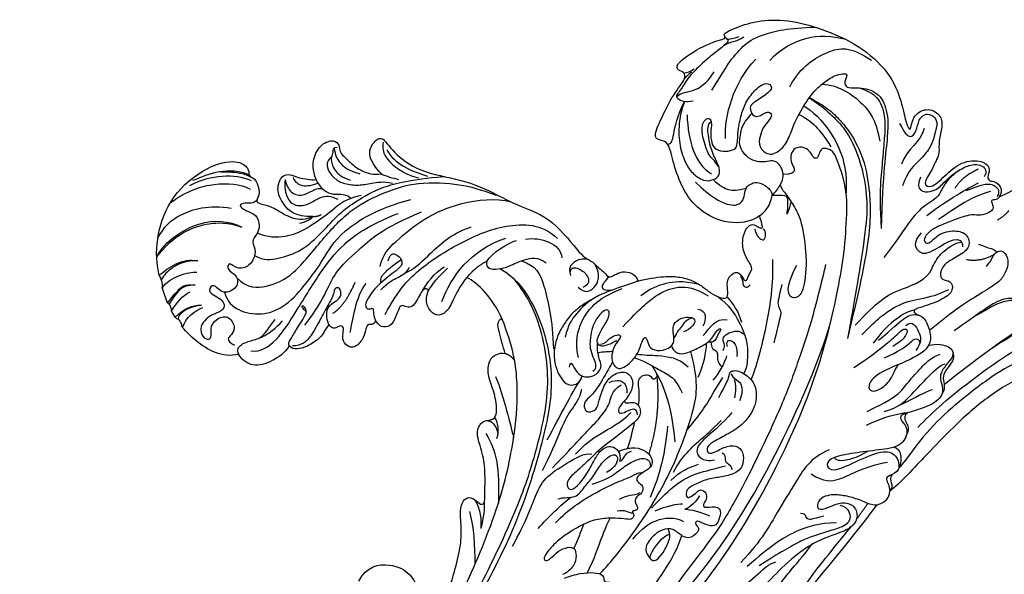
# Model space of a CAD drawing. Units: millimetres. Extents: x 371 to 1631, y 41 to 932.
# Drawn here: x 1508 to 1535, y 334 to 349 of the extents above; entities that cross this region are included whole.
import ezdxf
from ezdxf.xclip import XClip

# ---------------------------------------------------------------- set-up
doc = ezdxf.new("R2010")
doc.units = ezdxf.units.MM
doc.header["$XCLIPFRAME"] = 2
for name, color, linetype in [('H-05.木作(粗線)', 3, 'Continuous'), ('H-06.木作(細線)', 8, 'Continuous'), ('H-08.木作(細線)', 8, 'Continuous')]:
    doc.layers.add(name, color=color, linetype=linetype)

# ---------------------------------------------------------------- blocks, each defined once
blk = doc.blocks.new('SE-21035L')
at = {"layer": 'H-08.木作(細線)'}
for points, knots in [([(-51.36, 37.28), (-51.33, 37.6), (-51.1, 39.61), (-50.01, 42.71), (-46.67, 46.75), (-41.12, 48.7), (-37.72, 48.06), (-37.01, 46.51), (-37.31, 46.15), (-37.18, 45.64), (-36.54, 45.32), (-36.56, 43.31), (-37.29, 42.79), (-37.29, 42.32), (-35.93, 41.72), (-34.76, 40.41), (-33.9, 39.54), (-32.61, 38.74), (-31.18, 38.85)], [2.81835, 2.81835, 2.81835, 2.81835, 3, 4, 5, 6, 7, 8, 9, 10, 11, 12, 13, 14, 15, 16, 17, 18, 18, 18, 18]), ([(-40.5, 47.35), (-40.5, 47.35), (-39.39, 47.03), (-38.44, 46.64), (-37.54, 46.12), (-37.04, 45.62)], [0, 0, 0, 0, 1, 2, 2.844457, 2.844457, 2.844457, 2.844457]), ([(-47.48, 45.47), (-44.94, 46.35), (-41.46, 46.33), (-38.61, 45.26), (-37.63, 44.28)], [0.046001, 0.046001, 0.046001, 0.046001, 1, 2, 2, 2, 2]), ([(20.2, 39.8), (21.73, 41.1), (23.05, 42.42), (25.47, 44.01), (27.52, 44.7), (31.52, 44.5), (34.63, 43.61)], [0, 0, 0, 0, 1, 2, 3, 3.966983, 3.966983, 3.966983, 3.966983]), ([(-39.42, 36.28), (-38.5, 35.36), (-36.65, 35.07), (-33.72, 35.11), (-30.61, 36.68), (-27.93, 38.34), (-25.61, 39.15), (-22.17, 40.02), (-18.4, 39.8), (-14.39, 39.01)], [0.114914, 0.114914, 0.114914, 0.114914, 1, 2, 3, 4, 5, 6, 7, 7, 7, 7]), ([(16.61, 39.44), (15.97, 38.57), (15.25, 37.29), (14.42, 34.63), (14.53, 32.23), (14.92, 30.79), (16.1, 29.29), (17.28, 29.14), (18.25, 29.48), (18.47, 30.71), (18.02, 32.39), (18.16, 34.6), (18.5, 35.96), (19.03, 36.13)], [0.113958, 0.113958, 0.113958, 0.113958, 1, 2, 3, 4, 5, 6, 7, 8, 9, 10, 11, 11, 11, 11]), ([(19.03, 36.13), (19.02, 36.02), (18.96, 35.65), (18.58, 34.91), (18.3, 33.52), (18.54, 32.65), (19.69, 32.03), (20.93, 32.02), (21.36, 32.47), (21.85, 34.12), (22.85, 35.96), (23.87, 37.33), (25.44, 38.43), (26.96, 38.96), (27.63, 37.96), (26.53, 37.4), (24.54, 36.87), (23.99, 36.55), (24.13, 35.68)], [5.764092, 5.764092, 5.764092, 5.764092, 6, 7, 8, 9, 10, 11, 12, 13, 14, 15, 16, 17, 18, 19, 20, 21, 21, 21, 21]), ([(18.29, 30.59), (18.13, 31.52), (17.49, 31.89), (17.49, 34.74), (17.77, 35.8), (18.19, 36.52), (18.94, 36.72), (19.04, 36.33), (19.03, 36.13)], [0, 0, 0, 0, 1, 2, 3, 4, 5, 5.71771, 5.71771, 5.71771, 5.71771]), ([(-51.3, 33.75), (-50.26, 34.5), (-49.42, 34.99), (-48.71, 35.4), (-47.46, 34.88)], [0.130778, 0.130778, 0.130778, 0.130778, 1, 2, 2, 2, 2]), ([(31.45, 35.52), (32.09, 34.88), (33.19, 33.75), (34.22, 31.97), (35.08, 30.02), (35.79, 26.48), (35.36, 22.45), (33.8, 16.71), (29.43, 9.13), (27.51, 5.8)], [0.10703, 0.10703, 0.10703, 0.10703, 1, 2, 3, 4, 5, 6, 7, 7, 7, 7]), ([(-22.39, 28.96), (-21.26, 29.05), (-18.76, 30.29), (-16.95, 31.33), (-14.41, 32.06), (-12.91, 32.11)], [0, 0, 0, 0, 1, 2, 2.679006, 2.679006, 2.679006, 2.679006]), ([(-44.73, 25.19), (-46.82, 25.32), (-48.93, 27.49), (-50.12, 29.65), (-50.41, 30.34)], [0, 0, 0, 0, 1, 1.449528, 1.449528, 1.449528, 1.449528]), ([(-25.44, 28.69), (-25.44, 28.69), (-25.44, 28.69), (-25.44, 28.69), (-25.44, 29.26), (-24.8, 29.63), (-23.64, 30.3), (-22.29, 30.66)], [-0.002615, -0.002615, -0.002615, -0.002615, 0, 0, 0, 1, 2, 2, 2, 2]), ([(15.08, 29.52), (16.38, 27.27), (18.25, 25.39), (19.74, 25.39), (20.36, 26.12), (20.62, 26.8), (20.82, 27.03), (20.85, 27.07)], [0, 0, 0, 0, 1, 2, 3, 4, 4.174248, 4.174248, 4.174248, 4.174248]), ([(17.25, 29.24), (17.82, 28.25), (18.73, 27.34), (19.76, 27.07), (20.85, 27.07)], [0, 0, 0, 0, 1, 1.996911, 1.996911, 1.996911, 1.996911]), ([(20.85, 27.07), (21.03, 27.23), (21.41, 27.41), (22.32, 27.51), (23.22, 26.72), (23.73, 25.94), (23.66, 25.34)], [4.235671, 4.235671, 4.235671, 4.235671, 5, 6, 7, 8, 8, 8, 8]), ([(-84.04, -24.24), (-81.35, -25.93), (-76.76, -27.42), (-70.85, -28.6), (-62.11, -28.98), (-51.89, -27.95), (-41.41, -24.94), (-32.09, -19.02), (-26.41, -13.34), (-18.24, -5.17), (-12.3, 3.6), (-8.57, 10.38), (-7.71, 17.23), (-8.54, 22.27), (-9.4, 24.33), (-10.97, 26.17)], [0.238537, 0.238537, 0.238537, 0.238537, 1, 2, 3, 4, 5, 6, 7, 8, 9, 10, 11, 12, 12.98968, 12.98968, 12.98968, 12.98968]), ([(-15.19, 26.28), (-16.16, 25.62), (-17.29, 24.49), (-18.48, 23.01), (-19.86, 22.64), (-20.74, 23.48), (-20.9, 25.16), (-20.14, 25.99), (-20.2, 26.33), (-20.61, 26.47), (-21.04, 26.18), (-21.74, 25.47), (-22.45, 24.79), (-23.13, 24.72), (-23.77, 25.35), (-24.17, 25.18), (-24.91, 24.11), (-25.88, 23.09), (-27.12, 23.43), (-27.21, 23.91), (-27.41, 24.3), (-27.46, 24.41)], [0, 0, 0, 0, 1, 2, 3, 4, 5, 6, 7, 8, 9, 10, 11, 12, 13, 14, 15, 16, 17, 18, 18.139813, 18.139813, 18.139813, 18.139813]), ([(24.98, 26.27), (25.01, 25.61), (25.32, 25.05), (25.81, 23.4), (26.29, 21.41), (25.65, 16.9), (24.14, 12.91), (22.79, 12.19), (21.87, 12.91), (22.51, 14.6), (24.11, 16.2)], [0.108348, 0.108348, 0.108348, 0.108348, 1, 2, 3, 4, 5, 6, 7, 8, 8, 8, 8]), ([(-27.46, 24.41), (-27.66, 24.08), (-28.08, 23.97), (-28.49, 24.39), (-28.97, 23.57), (-29.59, 22.57), (-31.16, 21.7), (-32.07, 22.93), (-31.82, 23.83), (-31.4, 24.66), (-31.63, 25.1), (-32.41, 24.89), (-32.78, 25), (-32.95, 25.28), (-32.99, 25.38)], [18.219415, 18.219415, 18.219415, 18.219415, 19, 20, 21, 22, 23, 24, 25, 26, 27, 28, 29, 29.367169, 29.367169, 29.367169, 29.367169]), ([(23.66, 25.34), (24.25, 25.18), (25.37, 24.88), (25.37, 24.25), (24.84, 22.83), (24.61, 22.42), (25.1, 22.91), (25.65, 23.87), (25.65, 23.87), (25.66, 23.88), (25.66, 23.88)], [0, 0, 0, 0, 1, 2, 3, 4, 5, 5, 5, 5.005833, 5.005833, 5.005833, 5.005833]), ([(-90.97, 22.09), (-92.2, 21.76), (-94.41, 19.9), (-97.06, 17.5), (-99.48, 14.5), (-101.95, 10.09), (-103.8, 4.01), (-104.72, -4.15), (-103.58, -10.45), (-99.53, -22), (-89.73, -34.13), (-76.92, -40.69), (-69.31, -43.2), (-56.91, -45.95), (-41.23, -44.25), (-28.64, -41.47), (-18.9, -37.85), (-12.63, -35.42), (-9.53, -33.97), (-7.31, -32.79), (-7.39, -32.04)], [0.136001, 0.136001, 0.136001, 0.136001, 1, 2, 3, 4, 5, 6, 7, 8, 9, 10, 11, 12, 13, 14, 15, 16, 17, 18, 18, 18, 18]), ([(1.59, 21.41), (0.97, 21.05), (0.13, 20.55), (0.5, 19.9), (1.66, 19.74)], [0.0375, 0.0375, 0.0375, 0.0375, 1, 2, 2, 2, 2]), ([(-1.07, 19.36), (-1.75, 19.23), (-2.84, 18.92), (-4.01, 18.43), (-4.94, 17.73), (-6.13, 16.79), (-7.25, 15.24), (-7.83, 13.6), (-7.83, 11.96), (-7.54, 10.9), (-6.87, 9.73), (-5.48, 9.9), (-5.11, 10.59), (-5.1, 10.62), (-5.08, 10.64), (-5.07, 10.67)], [0, 0, 0, 0, 1, 2, 3, 4, 5, 6, 7, 8, 9, 10, 10, 10, 10.038927, 10.038927, 10.038927, 10.038927]), ([(14.73, 4.29), (16.18, 6.13), (18.8, 10.69), (20.65, 14.62), (21.48, 17.71)], [0.037186, 0.037186, 0.037186, 0.037186, 1, 2, 2, 2, 2]), ([(13.73, 15.25), (14.71, 13.97), (15.5, 11.26), (15.61, 8.83), (15.13, 7.11), (14.48, 5.55), (14.07, 5.32)], [0.028841, 0.028841, 0.028841, 0.028841, 1, 2, 3, 4, 4, 4, 4]), ([(39.89, 11.08), (40.27, 11.56), (40.9, 12.14), (41.51, 12.53), (42.32, 12.89), (43.57, 13.44), (44.33, 13.18)], [0, 0, 0, 0, 1, 1, 1, 1.111453, 1.111453, 1.111453, 1.111453]), ([(-0.98, 11.27), (-1.65, 10.6), (-3.21, 9.04), (-4.71, 7.94), (-5.73, 7.59), (-5.97, 6.68), (-5.68, 6.11), (-4.5, 6.11), (-3.97, 7.09), (-2.81, 8.83), (-1.47, 9.82), (0.47, 9.82), (0.93, 8.1), (0.09, 6.99), (-0.56, 6.47), (-0.93, 6.24)], [0, 0, 0, 0, 1, 2, 3, 4, 5, 6, 7, 8, 9, 10, 11, 12, 12.478154, 12.478154, 12.478154, 12.478154]), ([(1.74, 10.96), (2.96, 10.11), (3.83, 9.04), (5.28, 7.83), (5.99, 6.51), (6.13, 5.17)], [0.110244, 0.110244, 0.110244, 0.110244, 1, 2, 3, 3, 3, 3]), ([(2.18, 11.33), (2.91, 10.97), (4.61, 10.48), (6.96, 9.45), (7.78, 8.03)], [0.136313, 0.136313, 0.136313, 0.136313, 1, 2, 2, 2, 2]), ([(-9.86, -13.3), (-8.08, -12.25), (-4.14, -9.46), (-0.55, -6.3), (2.15, -3.6), (4.76, -0.37), (7.26, 3.29), (8.27, 5.65), (8.6, 8.3), (8.6, 9.76)], [0.049366, 0.049366, 0.049366, 0.049366, 1, 2, 3, 4, 5, 6, 7, 7, 7, 7]), ([(11.31, 10.13), (11.23, 9.79), (11.18, 9.29), (11.78, 8.83), (11.62, 8.25), (11.37, 7.82), (11.56, 7.12), (11.71, 6.86), (11.72, 6.85), (11.72, 6.84), (11.73, 6.83)], [0.092523, 0.092523, 0.092523, 0.092523, 1, 2, 3, 4, 5, 5, 5, 5.046681, 5.046681, 5.046681, 5.046681]), ([(48.99, 10.44), (49.01, 10.42), (49.16, 10.1), (49.27, 9.08), (48.12, 7.66), (47.1, 7.07), (44.85, 6.47), (41.38, 5.54), (38.75, 4.41), (37.44, 3.89)], [2.895205, 2.895205, 2.895205, 2.895205, 3, 4, 5, 6, 7, 8, 9, 9, 9, 9]), ([(46.39, 9.44), (47.14, 9.88), (47.58, 10.65), (48.45, 10.91), (48.86, 10.69), (48.99, 10.44)], [0, 0, 0, 0, 1, 2, 2.880288, 2.880288, 2.880288, 2.880288]), ([(0.56, 5.25), (0.93, 5.95), (1.21, 7.16), (1.34, 8.07), (1.83, 8.6), (2.54, 8.6), (3.07, 8.34), (3.23, 7.58), (3.73, 7.93)], [0.111793, 0.111793, 0.111793, 0.111793, 1, 2, 3, 4, 5, 6, 6, 6, 6]), ([(-0.93, 6.24), (-1.03, 5.79), (0.58, 6.03), (0.73, 4.33), (0.02, 3.55), (-2.53, 2.54), (-5.85, 1.29), (-7.88, 0.11), (-9.93, -0.77), (-10.73, -1.43), (-10.61, -2.47), (-9.52, -2.28), (-7.88, -1.03), (-6.7, 0.15), (-5.62, 1.23), (-4.72, 1.47), (-4.02, 1.38), (-3.54, 0.9), (-3.42, 0.52), (-3.4, 0.46)], [0.184546, 0.184546, 0.184546, 0.184546, 1, 2, 3, 4, 5, 6, 7, 8, 9, 10, 11, 12, 13, 14, 15, 16, 16.012259, 16.012259, 16.012259, 16.012259]), ([(14.07, 5.32), (15, 4.15), (15, 2.89), (14.6, 1.62), (14.06, 0.87), (13.11, -0.08), (11.51, -1), (8.91, -1.51), (7.57, -1.82), (7.07, -2.19), (7.03, -2.94), (7.91, -3.01), (9.6, -2.56), (11.03, -3.07), (11.27, -4.24), (10.75, -5.68), (9.59, -6.22), (7.82, -6.15), (6.28, -5.82), (4.31, -6.08), (3.2, -6.31), (2.93, -7.31), (3.35, -7.43), (4.2, -7.2), (4.93, -6.7), (5.56, -7.49), (5.3, -8.23), (4.85, -8.56), (4.49, -9.15), (6.24, -9.32), (6.67, -10.06), (6.08, -11.08), (5.34, -11.82), (4.31, -11.22), (3.39, -10.24), (3, -10.77), (3.63, -11.57), (2.03, -12.39), (1.41, -11.98), (1.12, -11.65), (1.12, -11.64)], [0, 0, 0, 0, 1, 2, 3, 4, 5, 6, 7, 8, 9, 10, 11, 12, 13, 14, 15, 16, 17, 18, 19, 20, 21, 22, 23, 24, 25, 26, 27, 28, 29, 30, 31, 32, 33, 34, 35, 36, 37, 37.018386, 37.018386, 37.018386, 37.018386]), ([(5.39, 0.6), (7.09, 1.74), (8.58, 2.8), (10.06, 4.35), (11.48, 5.54)], [0, 0, 0, 0, 1, 1.186698, 1.186698, 1.186698, 1.186698]), ([(-11.35, -12.71), (-10.49, -11.91), (-9.17, -10.14), (-7.52, -7.9), (-6.71, -7.08)], [0.096999, 0.096999, 0.096999, 0.096999, 1, 2, 2, 2, 2]), ([(1.12, -11.64), (0.85, -11.31), (0.36, -10.43), (-0.95, -10.21), (-2.15, -10.53), (-3.77, -11.68), (-3.58, -12.95), (-3.11, -13.9), (-1.81, -13.19), (-0.58, -11.89), (-0.14, -11.11), (-0.27, -10.37)], [37.027811, 37.027811, 37.027811, 37.027811, 38, 39, 40, 41, 42, 43, 44, 45, 46, 46, 46, 46]), ([(-97.28, -12.18), (-94.57, -16.86), (-91.67, -20.36), (-89.91, -22.11), (-85.24, -26.19), (-78.45, -29.87), (-72.96, -32.11), (-66.76, -33.77), (-60.07, -34.48), (-47.58, -34.93), (-32.59, -32.16), (-22.11, -27.94), (-15.04, -24.03), (-8.39, -20.01), (-1.77, -15.03), (0.23, -12.95), (1.12, -11.64)], [0, 0, 0, 0, 1, 2, 3, 4, 5, 6, 7, 8, 9, 10, 11, 12, 13, 13.986898, 13.986898, 13.986898, 13.986898])]:
    blk.add_open_spline(points, degree=3, knots=knots, dxfattribs=at)
for points, degree in [([(-37.18, 45.21), (-38.94, 46.66), (-41.68, 47.34), (-44.64, 46.8)], 3), ([(-37.24, 45.96), (-38.16, 46.79), (-40.69, 47.65), (-43.02, 47.4), (-44.09, 47.28)], 3), ([(-29.52, 43.09), (-29.55, 44.42), (-29.27, 45.64), (-27.63, 47.22), (-25.97, 47.2), (-25.5, 46.34), (-25.91, 45.58), (-24.82, 43.8), (-23.99, 42.54), (-22.55, 41.59), (-21.59, 41.49)], 3), ([(-25.89, 46.14), (-26.5, 46.31), (-26.53, 45.7), (-26.94, 45.13), (-27.57, 44.98), (-27.88, 43.86), (-27.31, 42.49), (-26.41, 41.59), (-24.67, 40.88), (-23.23, 40.74), (-21.63, 40.56), (-20.62, 40.02)], 3), ([(-26.28, 46.18), (-26.42, 45.32), (-26.31, 44.36), (-25.45, 43.07), (-24.16, 42.23)], 3), ([(21.46, 23.35), (20.64, 22.96), (17.87, 23.07), (14.64, 25.7), (13.34, 28.79), (13.1, 32.03), (13.33, 35.07), (12.78, 35.54), (11.55, 36.12), (12.91, 37.86), (15.69, 40.87), (17.68, 42.08), (17.56, 42.99), (16.8, 43.41), (16.95, 44.3), (21.56, 45.61), (24.09, 45.29), (23.24, 46.03), (24.8, 46.31), (27.9, 46.51), (31.64, 45.5), (35.28, 43.31), (39.17, 40.02), (41.85, 35.74), (42.2, 31.72), (41.9, 29.07), (42.17, 27.77), (42.82, 29.7), (44.89, 30.37), (46.42, 28.95), (46.12, 27.44), (45.13, 25.93), (44.82, 24.35), (44.35, 23.92), (43.35, 22.66), (41.67, 21.33), (42.68, 20.47), (44.93, 21.76), (47.42, 22.81), (50.04, 21.91), (50.26, 20.65), (49.55, 19.96), (49.76, 19.3), (50.38, 19.26), (50.96, 18.2), (50.79, 17.73), (50.4, 17.22)], 3), ([(-31.18, 38.85), (-33.31, 39.4), (-34.39, 41.45), (-34.57, 43.36), (-33.38, 44.89), (-32.36, 44.65), (-31.69, 43.98), (-30.14, 43.21), (-29.52, 43.09)], 3), ([(-26.98, 45.2), (-27.11, 44.72), (-27.11, 43.89), (-26.82, 43.17), (-26.48, 42.58), (-25.52, 41.83)], 3), ([(-21.59, 41.49), (-22.18, 42.48), (-22.7, 44.45), (-21.14, 45.73), (-20.12, 45.9), (-19.48, 43.36), (-16.74, 40.03), (-11.72, 37.8), (-8.17, 34.45), (-6.52, 32.87), (-2.92, 30.25), (-0.89, 24.53), (0.02, 24.11), (0.7, 22.69), (1.27, 22.08), (1.46, 21.26), (2.27, 21.42), (3.31, 21.63), (4.51, 21.1), (4.86, 20.31), (4.85, 19.89)], 3), ([(-20.29, 45.16), (-20.62, 44.59), (-20.75, 43.36), (-19.54, 41.52), (-18.6, 40.44), (-17.36, 39.71)], 3), ([(23.65, 45.61), (23.75, 45.31), (23.93, 45.18), (23.76, 44.87), (22.73, 44.43), (20.42, 43.53), (17.87, 42.18), (16.62, 40.93), (15.81, 40.46), (15.81, 40.08), (16.48, 39.41), (17.2, 39.22), (17.67, 39.22)], 3), ([(23.29, 44.68), (23.99, 44.94), (24.8, 44.61), (25.86, 44.99)], 3), ([(23.77, 45.32), (24.03, 45.18), (24.58, 45.18), (25.32, 45.18)], 3), ([(-50.25, 41.67), (-49.07, 42.85), (-47.2, 43.93), (-43.03, 43.93), (-40.5, 42.7)], 3), ([(-33.17, 44.18), (-33.54, 43.36), (-33.69, 41.72), (-32.79, 40.52), (-30.89, 40.42), (-29.61, 41.03), (-28.33, 40.69), (-27.66, 40.02)], 3), ([(-33.17, 44.18), (-33.17, 43.49), (-33.07, 42.36), (-31.8, 41.6), (-30.42, 41.92), (-29.51, 42.05), (-29.06, 41.76)], 3), ([(-32.15, 44.14), (-32.15, 43.7), (-31.65, 42.84), (-30.46, 42.54), (-29.44, 42.63)], 3), ([(-20.13, 44.18), (-19.91, 42.71), (-18.65, 41.08), (-16.25, 39.62)], 3), ([(-37.19, 42.77), (-37.72, 42.36), (-38.78, 42.97), (-39.59, 42.73), (-39.03, 41.99), (-37.7, 41.08), (-37.72, 39.59), (-38.31, 38.76), (-39.4, 38.03), (-38.92, 36.72), (-40.36, 35.07), (-42.06, 35.27), (-42.59, 36.52), (-43.3, 35.6), (-42.08, 34.61), (-42.39, 33.08), (-44.58, 32.67), (-45.23, 34.65), (-46.17, 33.72), (-45.68, 33.13), (-44.89, 32.32), (-44.6, 31.58), (-45.02, 30.85), (-46.71, 30.85), (-47.57, 30.35), (-48.16, 29.96), (-48.31, 29.48)], 3), ([(-29.52, 43.09), (-29.48, 42.66), (-29.11, 41.51), (-27.89, 40.63), (-27.19, 40.63), (-26.33, 40.14), (-26.07, 39.7)], 3), ([(17.37, 42.08), (17.79, 42.42), (18.32, 42.63), (18.46, 42.67)], 3), ([(17.51, 42.8), (17.88, 42.76), (18.4, 42.79), (18.9, 42.92)], 3), ([(28.1, 41.3), (29.93, 42.36), (32.95, 42.83), (35.32, 42.46), (37.64, 41.23)], 3), ([(-50.99, 39.54), (-49.5, 41.16), (-44.33, 42.66), (-41.3, 41.3), (-39.91, 40.09)], 3), ([(-50.99, 39.54), (-48.78, 41.08), (-46.49, 41.68), (-43.78, 41.81), (-41.45, 41.17), (-39.91, 40.09)], 3), ([(-21.59, 41.49), (-21.2, 41.05), (-20.38, 40.58), (-19.79, 40.24)], 3), ([(15.93, 40.32), (16.41, 40.6), (17.83, 40.26), (19.79, 40.69), (21.13, 41.89)], 3), ([(20.13, 33.64), (20.84, 36.3), (22.91, 39.87), (26.49, 41.94)], 3), ([(29.52, 37.5), (31.56, 39.53), (35.49, 40.58), (38.05, 40.22), (40.06, 37.77)], 3), ([(-42.28, 34.28), (-41.4, 32.66), (-39.12, 32.06), (-35.6, 32.46), (-30.84, 35.92), (-26.3, 38.57), (-21.9, 39.21), (-17.79, 39.41), (-12.37, 37.48), (-10.62, 36.25), (-8.83, 34.98)], 3), ([(-38.31, 38.86), (-37.28, 37.98), (-34.98, 37.32), (-32.52, 37.51), (-28.47, 38.97), (-26.71, 39.83), (-24.76, 39.69)], 3), ([(-32.95, 38.53), (-32.28, 38.52), (-31.52, 38.64), (-31.2, 38.84), (-31.18, 38.85)], 3), ([(-31.18, 38.85), (-30.63, 38.69), (-30.15, 38.79)], 2), ([(13.14, 35), (13.61, 34.87), (14, 35.56), (15.22, 37.96), (16.61, 39.44)], 3), ([(-51.36, 37.28), (-49.97, 37.92), (-47.97, 38.57), (-46.28, 37.65)], 3), ([(-46.28, 37.65), (-47.27, 37.96), (-48.47, 38.01), (-49.67, 37.69), (-50.73, 37.22), (-51.26, 36.68)], 3), ([(-44.24, 33.03), (-44.24, 31.77), (-43.42, 30.36), (-40.73, 28.9), (-37.46, 29.13), (-34.13, 31.31), (-31.55, 33.28), (-28.74, 36.12), (-23.25, 37.58), (-19.07, 37.44)], 3), ([(16.44, 37.75), (15.63, 34.66), (15.64, 31.82), (17.24, 29.95)], 3), ([(-51.36, 37.28), (-51.36, 37.2), (-51.29, 37.16), (-51.26, 36.79), (-51.27, 36.31), (-51.34, 36), (-51.42, 35.83), (-51.42, 35.73)], 3), ([(-51.42, 35.73), (-49.91, 36.79), (-47.87, 36.69), (-46.81, 36.35)], 3), ([(24.13, 35.68), (24.27, 35.04), (25.39, 35.15), (25.96, 35.4), (26.56, 34.96), (26.06, 34.3), (24.9, 33.64), (24.28, 32.71), (23.69, 31.53), (24.56, 30.02), (26.24, 30.22), (27.67, 31.42), (28.84, 33.24), (31.68, 35.85), (33.54, 36.77), (35.27, 37.32), (36.24, 37.18), (36.91, 36.96), (36.04, 36.24), (36.11, 35.31), (37.21, 35.16), (39.68, 34.06), (40.25, 31.74), (39.72, 28.83), (37.45, 24.12), (35.33, 17.59)], 3), ([(33.39, 36.66), (34.42, 36.38), (36.14, 34.98), (37.42, 33.16), (38.56, 30.67), (38.21, 27.92)], 3), ([(-51.3, 33.75), (-51.38, 34.4), (-51.42, 35.07), (-51.42, 35.73)], 3), ([(-47.46, 34.88), (-48.35, 35.12), (-49.16, 35.11), (-50.11, 34.48), (-51.19, 33.56)], 3), ([(-43.18, 25.18), (-41.03, 24.21), (-36.02, 28.65), (-32.17, 32.1), (-28.83, 34.55), (-25.08, 35.87), (-21.04, 36.25)], 3), ([(-35.91, 26.34), (-34.06, 27.68), (-32.05, 29.69), (-30.4, 31.64), (-27.48, 33.07), (-23.35, 35.11), (-18.24, 35.6)], 3), ([(-25.02, 30.63), (-24.25, 31.97), (-22.54, 32.96), (-18.26, 34.81), (-13.52, 35.48), (-8.96, 34.67), (-7.36, 33.68)], 3), ([(22.43, 34.28), (22.95, 34.96), (23.8, 35.48), (24.13, 35.68)], 3), ([(31.45, 35.52), (32.79, 33.93), (33.79, 32.08), (34.48, 30.74), (35.18, 28.13), (35.18, 23.96), (34.42, 20.24), (32.82, 16.56), (29.74, 10.11), (27.51, 5.8)], 3), ([(-51.14, 32.7), (-50.28, 33.36), (-49.3, 34.15), (-48.25, 34.28)], 3), ([(23.66, 25.34), (24.15, 25.54), (25.09, 26.29), (25.74, 27.18), (25.74, 28.19), (25.55, 28.88), (24.97, 29.45), (24, 29.48), (23.08, 29.73), (22.13, 30.5), (21.59, 31.65), (21.57, 32.63), (21.95, 33.44), (22.43, 34.28)], 3), ([(29.61, 33.89), (30.27, 33.38), (31.22, 32.08), (31.91, 30.29), (32.26, 28.97)], 3), ([(30.51, 34.74), (31.3, 33.94), (33.06, 30.97), (33.6, 26.15), (32.45, 23.03)], 3), ([(37.64, 34.93), (38.78, 34.16), (39.74, 33.07), (39.73, 30.39), (38.86, 28.14), (37.99, 25.84), (36.74, 22.84), (35.91, 20.16), (35.33, 17.59)], 3), ([(-51.3, 33.75), (-51.28, 33.67), (-51.22, 33.61), (-51.15, 33.51), (-51.13, 33.3), (-51.1, 33), (-51.15, 32.82), (-51.15, 32.75), (-51.14, 32.7)], 3), ([(-50.93, 31.8), (-51.01, 32.1), (-51.08, 32.39), (-51.14, 32.7)], 3), ([(-50.93, 31.8), (-49.57, 32.52), (-48.49, 32.66), (-47.41, 32.3)], 3), ([(-50.93, 31.8), (-50.86, 31.63), (-50.62, 31.56), (-50.37, 30.77), (-50.5, 30.53), (-50.41, 30.34)], 3), ([(-47.41, 32.3), (-48.11, 32.39), (-48.87, 32.39), (-49.57, 32.26), (-50.3, 32), (-50.62, 31.64), (-50.65, 31.47)], 3), ([(-50.41, 30.34), (-49.67, 31.43), (-48.38, 31.9), (-47.31, 31.97)], 3), ([(-23.86, 30.99), (-23.28, 32.01), (-22.38, 31.29), (-22.02, 29.9), (-24.42, 29.22), (-26.83, 28.02), (-28.26, 26.64), (-28.03, 26.09), (-27.75, 25.93), (-27.24, 26.02), (-27.38, 25.65), (-27.52, 24.88), (-27.46, 24.41)], 3), ([(-48.31, 29.48), (-48.63, 28.5), (-47.32, 27.47), (-47.25, 29.35), (-46.27, 30.16), (-44.57, 30.3), (-44.1, 28.46), (-44.89, 27.74), (-45.77, 27.37), (-45.11, 26.53), (-44.85, 26.46)], 3), ([(-26.11, 24.8), (-23.61, 27.3), (-20.36, 29.17), (-14.59, 30.72), (-8.9, 31.4), (-4.44, 30.03), (-3.13, 27.71)], 3), ([(-99.23, -2.62), (-98.82, -8.93), (-96.82, -13.18), (-93.65, -19.8), (-89.31, -24.38), (-85.35, -28.03), (-79.28, -31.63), (-70.07, -35.99), (-52.8, -38.81), (-24.83, -33.35), (-15.22, -28.13), (-6.86, -24.23), (5.94, -15.64), (16.23, -5.46), (23.69, 3.76), (29.61, 14.56), (31.2, 18.83), (32.76, 23.21), (32.57, 27.33), (32.38, 28.5), (31.38, 29.18), (30.82, 28.91), (30.42, 28.23), (30.21, 28.11), (29.84, 28.18), (29.68, 29.13), (29.21, 29.77), (28.41, 30.15), (27.57, 29.93), (27.05, 29.02), (27.05, 28.35), (27.33, 27.3), (26.67, 27.12), (25.68, 27.4)], 3), ([(-32.99, 25.38), (-33.15, 25.78), (-33.08, 26.51), (-32.87, 27.27), (-32.3, 27.84), (-31.21, 28.13), (-30.65, 28.46), (-30.51, 28.97), (-30.51, 29.64), (-31.26, 29.64), (-31.35, 29.03), (-32.11, 28.26), (-32.62, 27.75), (-33.55, 26.82), (-35.58, 24.79), (-36.67, 24.16), (-37.58, 24.16), (-38.12, 24.31)], 3), ([(-32.2, 26.75), (-30.54, 27.2), (-28.49, 29.64)], 2), ([(-30.86, 23.88), (-29.97, 25.42), (-28.98, 27.86), (-27.26, 29.12)], 3), ([(-25.74, 27.85), (-24.56, 28.52), (-23.26, 28.67), (-22.1, 28.98), (-21.57, 29.51)], 3), ([(-18.97, 24.32), (-16.96, 26.98), (-13.84, 29.42), (-9.23, 29.57)], 3), ([(41.17, 29.34), (41.43, 27.94), (41.91, 27.12), (42.9, 27.77), (43.56, 29.19), (44.49, 29.57), (45.1, 29.4), (45.86, 28.49), (45.33, 27.49)], 3), ([(-41.81, 26.4), (-40.86, 26.55), (-40.27, 27.37), (-39.24, 28.04)], 3), ([(-38.49, 24.43), (-38.56, 24.76), (-38.17, 25.06), (-37.18, 26.05), (-35.45, 27.51), (-35.18, 27.99), (-35.34, 28.58), (-35.7, 28.79), (-35.6, 28.41), (-35.39, 28.06), (-35.28, 27.87)], 3), ([(-20.79, 26.33), (-20.11, 27), (-18.91, 27.92), (-17.48, 28.33)], 3), ([(-20.23, 26.01), (-19.61, 26.63), (-18.38, 27.45), (-17.14, 28.06)], 3), ([(-12.25, 27.5), (-11.35, 28.32), (-9.1, 28.99), (-8.02, 28.91)], 3), ([(-6.92, 28.75), (-5.05, 28.54), (-2.94, 27.02), (-3.29, 25.28)], 3), ([(43.9, 27.86), (43.11, 26.48), (41.1, 26.07), (39.99, 24.48)], 3), ([(-90.29, 19.8), (-89.99, 18.15), (-88.81, 16.44), (-85.88, 16.19), (-83.48, 17.64), (-81.56, 19.99), (-81.82, 24.37), (-84.66, 26.47), (-87.23, 27.8), (-92.86, 27.42), (-97.34, 24.83), (-101.7, 21.31), (-106.08, 14.45), (-107.3, 10.11), (-108.22, 7.22), (-108.87, 2.61), (-109.11, -1.47), (-108.62, -8.05), (-104.97, -17.66), (-99.48, -27.7), (-87.39, -39.27), (-73.75, -45.87), (-58.7, -48.93), (-43.48, -47.83), (-31.15, -44.52), (-12.63, -38.43), (4.04, -29.64), (13.08, -23.09), (20.08, -18.62), (25.16, -14.85)], 3), ([(-44.73, 25.19), (-44.84, 25.84), (-44.17, 26.38), (-42.59, 26.38), (-41.16, 26.38), (-39.46, 26.95), (-38.4, 27.64)], 3), ([(-15.19, 26.28), (-13.54, 27.37), (-12.25, 27.5)], 2), ([(-12.25, 27.5), (-12.5, 27.06), (-12.36, 26.52), (-11.23, 26.14), (-9.85, 26.1), (-7.88, 26.49), (-6.06, 26.27), (-5.31, 25.23)], 3), ([(45.33, 27.49), (44.54, 26.11), (43.88, 25.36), (42.43, 24.32), (40.54, 23.53), (39.32, 21.88)], 3), ([(-32.99, 25.38), (-33.12, 25.43), (-33.3, 25.45), (-33.74, 25.01), (-34.54, 24.24), (-36.48, 23.68), (-37.7, 23.75), (-38.32, 24.05), (-38.49, 24.43)], 3), ([(-12.48, 20.23), (-12.84, 22.81), (-14.08, 25.37), (-15.19, 26.28)], 3), ([(-8.18, 26.35), (-6.59, 25.2), (-6.23, 23.44), (-6.58, 18.22), (-7.48, 14.86)], 3), ([(-9.7, 24.5), (-8.55, 21.65), (-8.16, 17.52), (-8.78, 12.88), (-9.96, 9.06), (-12.45, 4.38), (-16.63, -1.98), (-24.17, -10.41), (-32.49, -18.9), (-43.45, -25.23), (-51.96, -27.33), (-60.8, -28.44), (-75.85, -28.37), (-84.04, -24.24)], 3), ([(-38.49, 24.43), (-39.26, 23.76), (-41.03, 23.14), (-43.58, 23.1), (-44.58, 24.49), (-44.73, 25.19)], 3), ([(-2.85, 22.91), (-2.85, 23.94), (-2.12, 24.36), (-1.15, 24.62), (-0.36, 24.29)], 3), ([(21.46, 23.35), (22.75, 23.72), (23.38, 24.76), (23.66, 25.34)], 3), ([(-2.79, 23.33), (-2.53, 23.93), (-1.62, 23.5), (-0.76, 22.27), (-0.92, 21.2), (-1.86, 21.05)], 3), ([(-2.42, 21.26), (-1.85, 20.27), (-0.65, 20.48), (0.18, 21.2), (0.61, 22.23), (0.39, 23.33)], 3), ([(4.85, 19.89), (5.89, 19.88), (8.36, 19.53), (10, 18.91), (11.44, 17.96), (12.25, 16.99), (13.01, 15.92), (14.07, 14.89), (14.88, 14.72), (15.11, 15.69), (15.35, 17.09), (16.78, 17.75), (17.32, 16.86), (17.31, 16.3), (17.68, 16.06), (18.17, 16.87), (18.96, 17.4), (18.29, 18.91), (18.36, 21.01), (19.76, 22.76), (20.55, 22.5), (21.01, 21.91), (21.37, 21.7), (21.46, 22.02), (21.46, 23.35)], 3), ([(20.44, 21.98), (20.33, 21.26), (20.82, 20.29), (21.37, 20.35), (21.65, 21.36), (21.46, 21.68)], 3), ([(41.76, 22.28), (40.56, 20.77), (42.64, 19.9), (44.19, 20.71), (45.12, 21.29), (46.53, 21.75), (48.1, 22.07), (49.63, 21.58), (49.81, 20.58), (49.29, 20.09)], 3), ([(46.65, 21.76), (44.36, 20.98), (43.6, 19.27), (41.24, 18.88), (39.06, 17.63), (36.66, 15.54), (34.63, 14.07)], 3), ([(45.44, 19.75), (46.75, 20.96), (48.9, 21.23)], 2), ([(50.4, 17.22), (51.2, 17.22), (54.6, 18.13), (56.51, 18.89), (57.5, 20.24), (58.35, 20.73), (59.77, 20.35), (59.77, 19.3), (59.74, 18.29), (60.67, 18.55), (62.14, 18.55), (63.37, 19.03), (64.27, 18.9), (65.22, 18.43), (64.7, 16.75), (66.37, 16.41), (71.86, 16.77), (73.33, 15.69), (73.9, 14.63)], 3), ([(-90.29, 19.8), (-91.67, 19.06), (-93.44, 17.17), (-95.99, 14.12), (-98.13, 8.94), (-99.25, 4.9), (-99.51, -0.32), (-98.8, -7.57), (-96.02, -13.95), (-91.56, -19.73), (-83, -25.38), (-74.66, -26.91), (-66.97, -26.93), (-59.35, -24.45), (-54.23, -20.75), (-53.57, -18.96), (-53.18, -18.51), (-51.82, -19.16), (-51.56, -20.72), (-51.34, -21.41), (-50.91, -21.29)], 3), ([(-77.03, -26.37), (-72.67, -27.42), (-65.98, -27.56), (-60.15, -27.3), (-51.67, -25.75), (-43.55, -23.25), (-36.14, -18.84), (-30.96, -14.85), (-26.74, -10.92), (-18.79, -1.23), (-14.71, 6.66), (-12.85, 11.72), (-12.11, 16.37), (-12.48, 20.23)], 3), ([(-13.33, 16), (-13.32, 16.85), (-13.31, 19.07), (-13.15, 20.17), (-12.48, 20.23)], 3), ([(4.85, 19.89), (3.29, 19.77), (-0.78, 19.84), (-3.72, 18.18), (-4.95, 17.11), (-5.69, 15.84)], 3), ([(-4.83, 12.98), (-4.76, 14.98), (-3.06, 17.43), (-1.57, 18.49), (0.28, 19.36), (2.74, 19.55)], 3), ([(41.17, 17.54), (44.26, 18.69), (46.93, 19.34), (48.41, 19.57)], 3), ([(4.69, 18.07), (6.03, 18.63), (8.15, 18.77), (10.04, 18.43), (11.83, 17.47)], 3), ([(49.51, 18.12), (47.08, 18.31), (43.74, 17.06), (42.39, 16.64)], 3), ([(46.66, 19.1), (47.75, 19.18), (48.97, 19.26), (49.83, 19.03), (50.28, 18.57), (50.57, 18.07), (50.4, 17.56), (50.11, 17.3)], 3), ([(-2.08, 13.97), (-2.12, 14.29), (-1.55, 15.13), (-0.3, 16.11), (0.43, 17.02), (0.37, 17.62), (-0.21, 17.62), (-1.37, 16.95), (-2.36, 15.77), (-2.85, 14.53), (-3.19, 13.73), (-3.1, 12.47), (-2.99, 11.58), (-3.24, 10.9), (-3.61, 10.8)], 3), ([(1.46, 15.04), (4.08, 16.55), (6.54, 17.73), (9.32, 18.03), (11.42, 17.09), (12.6, 15.69)], 3), ([(50.4, 17.22), (50.18, 17.01), (49.67, 17.01), (49.19, 17.06), (49.29, 16.53), (49.27, 15.88), (48.36, 15.61), (47.14, 15.7), (46.48, 16.19), (43.78, 16.03), (42.23, 15.88), (40.9, 15.62), (39.85, 14.84), (40.06, 14.3), (40.49, 14.1), (42.05, 15.08), (44.27, 14.8), (45.41, 13.77), (45.16, 12.1), (43.17, 11.57), (41.47, 11.25), (40.67, 10.3), (40.58, 9.34), (41.75, 9.1), (41.77, 7.77), (40.31, 7.06), (37.41, 6.88), (36.2, 6.97), (36.32, 6.24), (37.4, 5.7), (37.5, 3.78), (37.23, 2.19), (35.2, 1.12), (29.83, 0.77), (28.32, -0.3), (28.24, -1.2), (29.17, -1.46), (31.04, -0.86), (31.9, 0.33), (32.57, 0.95)], 3), ([(-20.94, -0.79), (-20.53, 0.43), (-19.81, 2.67), (-19.39, 4.94), (-19.63, 7.84), (-18.43, 8.81), (-17.65, 8.76), (-16.56, 8.5), (-15.88, 11.13), (-16.17, 13.49), (-15.87, 15.2), (-14.77, 16.39), (-13.51, 16.16), (-13.33, 16)], 3), ([(-13.33, 16), (-12.74, 15.63), (-12.46, 14.84)], 2), ([(17.18, 16.17), (17.03, 15.75), (17.23, 15.4), (17.57, 15.3), (17.95, 15.52)], 3), ([(17.18, 16.17), (17.26, 16.53), (17.1, 16.84)], 2), ([(27.53, 15.28), (26.31, 13.18), (23.81, 8.84), (20.2, 3.83), (17.32, 0.04), (11.39, -6.63), (6.46, -11.56), (3.49, -13.75), (-1.32, -17.28), (-4.22, -19.46), (-8.03, -21.67), (-12.94, -24.11)], 3), ([(14.78, 14.9), (15.31, 13.84), (15.61, 12.72), (15.61, 11.43)], 3), ([(39.28, 13.25), (38.46, 13.9), (38.6, 14.97), (39.93, 15.67)], 3), ([(50.93, 15.23), (50.54, 14.85), (49.29, 14.51)], 2), ([(-15.25, 13.61), (-14.97, 10.87), (-15.25, 7.23), (-15.25, 5.82)], 3), ([(-6.24, 12.12), (-5.93, 12.82), (-5.76, 12.29), (-5.47, 10.88), (-4.56, 10.3), (-3.3, 10.23), (-2.26, 11.12), (-2.52, 12.17), (-2.3, 13.4), (-2.08, 13.97)], 3), ([(-2.08, 13.97), (-1.97, 13.49), (-0.87, 13.38), (-0.08, 13.57), (0.26, 13.69), (0.36, 13.49)], 3), ([(-1.76, 13.77), (-1.2, 13.64), (-0.58, 14.21), (0.53, 14.33), (0.98, 14.15), (0.78, 13.77), (0.36, 13.49)], 3), ([(0.36, 13.49), (-0.15, 13.18), (-0.55, 12.61), (-1.04, 11.65), (-0.96, 10.82), (-0.6, 10.23), (0.08, 10.15), (1.29, 10.58), (2.54, 11.57), (3.21, 12.68), (3.91, 13.27), (3.82, 12.19), (3.99, 11.32), (5.36, 10.73), (6.87, 11.08), (7.16, 12.07), (7.28, 13.22), (7.91, 13.92), (9.23, 14.07), (10.15, 13.66), (10.15, 13.35)], 3), ([(9.97, 13.66), (9.3, 13.63), (8.62, 13.24), (7.63, 12.48), (7.1, 11.95)], 3), ([(10.15, 13.35), (10.28, 12.97), (9.37, 12.36), (8.44, 12.3)], 3), ([(10.93, 14.48), (11.94, 14.04), (11.59, 13.01), (10.93, 12.3)], 3), ([(21.68, 14.47), (20.86, 13.05), (20.33, 12.14), (20.75, 11.41), (20.24, 10.53), (19.41, 9.09), (18.69, 7.85)], 3), ([(39.28, 13.25), (40.33, 12.62), (42.73, 14.17), (43.95, 13.64)], 3), ([(43.95, 13.64), (44.41, 13.37), (44.42, 12.94), (44.26, 12.59)], 3), ([(-2.37, 12.84), (-1.67, 12.8), (-0.86, 12.58), (-0.59, 12.5)], 3), ([(10.64, 11.19), (11.73, 11.82), (12.68, 12.92), (14.02, 12.21)], 3), ([(46.24, 12.37), (47.21, 11.61), (47.87, 11.22), (48.11, 10.98), (48.05, 10.76)], 3), ([(6.55, 11.11), (6.5, 10.7), (6.88, 9.93), (7.91, 9.62), (9.78, 9.94), (11.39, 10.28), (12.31, 11.31), (12.98, 11.49), (12.9, 11.18), (12.24, 10.74), (11.77, 9.91), (10.93, 10.24)], 3), ([(28.88, 7.1), (30.57, 8.08), (33.03, 9.39), (35.36, 9.74), (39, 9.95), (39.89, 11.08)], 3), ([(44.29, 10.96), (45.93, 10.14), (47.78, 10.62)], 2), ([(-11.38, 4.35), (-8.92, 6.8), (-6.92, 8.99), (-5.5, 10.13)], 3), ([(8.6, 6.46), (9.68, 7.8), (10.37, 8.99), (10.76, 10.18)], 3), ([(12.4, 8.73), (12.94, 9.08), (12.61, 10.04), (13.24, 10.54), (14.32, 10.68), (15.2, 10.47), (15.53, 9.83)], 3), ([(13.09, 9.06), (13.09, 9.57), (13.44, 9.92), (14.27, 9.2), (14.07, 8.01), (13.84, 7.54)], 3), ([(-17.92, 8.76), (-17.23, 8.57), (-16.9, 7.91), (-16.98, 6.76)], 3), ([(-17.29, 6.27), (-16.64, 7.08), (-16.59, 8.17), (-16.76, 8.84)], 3), ([(-5.58, 9.09), (-6.26, 7.91), (-7.46, 7.21), (-9.09, 5.58), (-11.69, 2.26), (-13.06, 0.89)], 3), ([(-2.08, 8.94), (-1.5, 9.02), (-0.71, 8.87), (-0.34, 8.38), (-0.22, 7.95), (-0.22, 7.63), (-0.38, 7.06)], 3), ([(3.52, 9.46), (3.77, 8.62), (4.4, 6.26), (4.06, 1.98), (3.56, -0.33)], 3), ([(-87.41, -26.08), (-75.25, -33.45), (-64.02, -35.88), (-52.27, -37.26), (-40.17, -35.52), (-28.45, -33.23), (-14.13, -26.9), (2.41, -16.95), (12.7, -8.14), (22.06, 2.3), (25.85, 7.88)], 3), ([(-11.73, 0.87), (-8.59, 2.68), (-6.15, 4.09), (-4.1, 5.27), (-2.55, 6.54), (-2.13, 7.83), (-0.77, 8.27)], 3), ([(3.81, 8.37), (2.93, 3.42), (0.08, -0.88)], 2), ([(12.67, 7.99), (12.25, 7.27), (11.08, 6.1), (10.22, 5.6)], 3), ([(29.33, 5.72), (31.66, 7.07), (34.34, 8.07), (36.83, 8.07), (39.42, 7.72), (41.19, 8.05)], 3), ([(37.3, -2.99), (44.56, -0.05), (51.71, 1.97), (57.14, 3.42), (61.4, 3.42), (67.62, 2.87), (69.68, 2.96), (71.03, 4.57), (70.42, 6.58), (68.69, 7.32)], 3), ([(-18.41, 7.23), (-17.68, 4.85), (-18.02, 2.63), (-19.35, -1.41)], 3), ([(-0.93, 6.24), (-1.35, 5.99), (-1.87, 5.63), (-2.09, 5.07), (-1.62, 4.79), (-0.66, 5.05), (0.08, 5), (0.15, 4.62), (0.09, 4.16)], 3), ([(36.41, 6.82), (35.7, 6.9), (34.59, 6.66), (32.33, 5.79), (30.36, 4.35)], 3), ([(31.11, 4.51), (33.28, 5.43), (34.88, 6.35), (36.07, 6.45), (36.69, 6.09)], 3), ([(53.29, 6.26), (52.03, 5.64), (52.26, 4.42), (49.68, 3.7), (48.41, 4.95), (46.32, 5.09), (43.87, 4.17), (40.34, 2.97)], 3), ([(10.29, 3.34), (11.43, 4.48), (12.34, 5.39), (12.41, 6.27), (13.67, 5.81), (14.07, 5.32)], 3), ([(12.75, 4.94), (12.75, 4.24), (12.53, 3.43), (12.14, 2.76)], 3), ([(12.53, 5.71), (12.68, 5.08), (13.31, 4.61), (13.42, 3.9), (13.26, 3.07), (12.63, 2.21)], 3), ([(27.24, 2.17), (29.15, 2.68), (31.49, 3.66), (33.29, 4.38), (34.37, 5.07), (34.96, 4.8), (34.65, 4.18), (33.75, 3.59), (32.57, 3.28)], 3), ([(34.85, 5.28), (35.84, 5.75), (36.26, 3.97), (36.17, 2.76), (35.16, 2.02)], 3), ([(-8.56, 1.67), (-7.16, 2.48), (-5.2, 3.27), (-2.11, 3.78), (-0.59, 4.65)], 3), ([(43.42, 4.02), (44.44, 4.24), (45.57, 4.57), (46.97, 4.75), (48.04, 4.65), (48.92, 4.42)], 3), ([(-2.25, 0.53), (-1.71, 1.21), (-0.97, 2.49), (-0.42, 3.44)], 3), ([(31.22, 2.22), (33.11, 2.52), (34.65, 2.99), (35.38, 3.54), (36, 3.29), (35.85, 2.68)], 3), ([(44.32, -0.32), (47.03, 0.44), (51.52, 1.65), (57.03, 2.88), (60.18, 3.16), (63.05, 3), (67.31, 2.96)], 3), ([(-19.18, -6.97), (-16.69, -4.48), (-14.86, -1.91), (-13.05, 0.05), (-10.06, 0.86), (-7.43, 1.56), (-6.62, 1.1)], 3), ([(3.26, 1.76), (2.13, -1.12), (0.67, -3.73), (-1.29, -6.03)], 3), ([(36.8, 2.14), (37.87, 2.15), (39.54, 1.28), (39.5, -0.01), (38.14, -0.72), (37.03, -1.78), (37.05, -2.66), (36.95, -4.19), (35.16, -5.06), (32.18, -5.04), (30.78, -5.06), (31.13, -6.07), (31.56, -7.23), (30.11, -8.88), (27.42, -8.44), (24.18, -7.9), (21.62, -7.62), (20.44, -8.2), (20.95, -9.51), (24.05, -9.01), (27.82, -8.5), (29.33, -9.53), (29.2, -11.75), (27.51, -11.78), (27.08, -12.05), (27.29, -12.89), (27.23, -13.27), (27.18, -13.68)], 3), ([(-32.53, -14.13), (-30.76, -12.76), (-28.51, -10.28), (-27.18, -8.4), (-25.46, -5.53), (-24.59, -3.35), (-24.18, -0.74), (-23.13, 0.49), (-22.11, 0.15), (-21.68, -0.81), (-21.19, -1.13), (-20.94, -0.79)], 3), ([(-3.4, 0.46), (-2.94, 0.58), (-1.62, 0.58), (-0.28, -0.19), (0.31, -1.2), (0.22, -2.1), (-0.21, -2.57), (-1.24, -2.85), (-2.11, -3.08), (-2.3, -3.57), (-2.08, -3.96), (-1.64, -4.54), (-2.1, -5.31), (-2.7, -5.36), (-3.2, -5.82), (-3.2, -6.27), (-3.07, -6.76), (-3.26, -7.15), (-4.01, -6.94), (-3.69, -7.41), (-4.09, -8.05), (-4.75, -7.81), (-6, -7.26), (-7.93, -6.74), (-9.88, -6.74), (-13.33, -7.67), (-15.3, -8.81), (-15.98, -9.49), (-15.88, -9.86), (-15.21, -9.86), (-14.03, -9.07), (-12.65, -9), (-11.88, -9.3), (-11.97, -10.31), (-12.56, -11.49), (-13.73, -12.01), (-14.31, -12.07)], 3), ([(-12.2, -2.98), (-11.45, -2.98), (-10.03, -3.62), (-8.67, -2.49), (-7.07, -1.5), (-5.8, -0.23), (-4.28, 0.46), (-3.41, 0.03), (-4.24, -1.31), (-5.56, -1.57)], 3), ([(-3.4, 0.46), (-3.32, 0.15), (-3.35, -0.26), (-3.63, -0.73)], 3), ([(-1.92, 0.04), (-2.89, 0.14), (-3.03, -0.75), (-3.63, -0.73)], 3), ([(2.36, -3.87), (3.19, -3.04), (4.55, -1.98), (7.05, -0.78), (8.11, -0.37), (9.78, 0.57)], 3), ([(11.32, 1.11), (9.78, 0.1), (7.28, -0.9), (5.63, -1.93), (5.85, -3.21), (6.93, -3.83), (7.6, -3.83)], 3), ([(27.27, -3.48), (30.03, -3.01), (31.8, -2.54), (33.32, -1.29), (35.56, 0), (36.63, 0.62), (37.89, 0.72)], 3), ([(32.69, -7.13), (37.11, -4.58), (43.92, -1.89), (52.81, 0.15)], 3), ([(39.43, 0.43), (39.46, -0.36), (38.28, -1.09), (37.34, -1.97), (37.34, -2.97), (37.17, -3.63), (36.52, -4.24)], 3), ([(-22.27, -3.81), (-21.96, -2.93), (-21.78, -1.97), (-21.83, -0.73), (-22, -0.19)], 3), ([(-22.27, -3.81), (-21.57, -2.59), (-21.07, -1.41), (-20.94, -0.79)], 3), ([(-7.66, -2.46), (-6.15, -2.46), (-4.41, -1.99), (-2.77, -1.26), (-0.73, -1.01), (-0.13, -1.59), (-0.03, -1.93), (-0.18, -2.46)], 3), ([(29.29, -4.1), (31.22, -4.1), (32.81, -3.19), (35.39, -1.7), (37.33, -0.58), (38.13, -0.58)], 3), ([(-23.06, -1.39), (-23.06, -3.34), (-23.68, -5.67), (-24.26, -7.81)], 3), ([(56.33, -2.37), (56.33, -2.71), (55.77, -2.56), (54.39, -2.41), (51.97, -2.41), (46.2, -2.88), (42.67, -3.82), (36.37, -6.37), (32.84, -8.41), (28.8, -11.52), (29.02, -11.28)], 3), ([(-15.57, -5.77), (-13.91, -4.81), (-11.99, -3.71), (-10.57, -3.25)], 3), ([(-13.31, -5.71), (-11.24, -4.52), (-7.58, -3.54), (-4.39, -2.99), (-2.57, -2.99), (-1.89, -2.65), (-1.39, -2.8)], 3), ([(8.78, -3.28), (9.04, -3.54), (8.91, -4.03), (8.79, -4.47), (9.25, -4.94), (9.42, -5.54), (9.25, -5.63)], 3), ([(66.9, -4.22), (65.93, -3.88), (63.44, -3.01), (62.66, -2.38), (62.12, -2.53), (62.53, -2.95), (62.53, -3.46), (62.18, -4.05), (61.43, -4.11), (60.78, -4.13), (61.25, -4.79), (61.41, -5.28), (60.88, -6.08), (59.97, -6.34), (58.94, -6.1), (58.15, -5.39), (57.91, -5.73), (57.98, -6.11), (58.11, -6.74), (57.14, -7.55), (56.27, -6.71), (55.22, -5.5), (52.93, -4.45), (50.69, -4.22), (48.24, -4.39), (42.75, -5.64), (37.97, -7.69), (33.51, -10.25), (31.06, -11.63), (28.85, -12.93), (27.18, -13.68)], 3), ([(31.3, -3.87), (33.49, -3.52), (34.8, -3.17), (35.76, -3.17)], 3), ([(-38.52, -5.73), (-37.12, -4.17), (-33.89, -4.64), (-32.05, -6.77), (-31.75, -8.84), (-31.51, -10.28), (-31.93, -12.47), (-32.53, -14.13)], 3), ([(-1.48, -7.34), (-0.2, -6.6), (1.71, -5.49), (4.66, -4.7), (6.81, -4.92), (8.7, -4.92)], 3), ([(1.76, -4.75), (3.01, -4.03), (4.43, -3.81), (5.58, -3.82)], 3), ([(26.74, -5.07), (28.81, -4.72), (30.82, -4.72), (32.05, -5.05)], 3), ([(-4.96, -5.18), (-4.23, -5.05), (-3.67, -5.02), (-2.69, -5.22), (-2.33, -5.11)], 3), ([(30.99, -7.77), (31.71, -7.06), (31.55, -6.48), (31.41, -5.46), (31.87, -5.05)], 3), ([(-12.05, -9.37), (-11.26, -8.57), (-10.58, -7.54), (-10.01, -6.88)], 3), ([(-3.93, -7.28), (-4.33, -7.13), (-4.63, -6.56), (-5.65, -6.51)], 3), ([(21.46, -6.68), (18.93, -6.93), (16.2, -9.58), (13.53, -11.82), (10.33, -15.03), (7.12, -16.88)], 3), ([(-1.16, -7.8), (0.28, -7.55), (1.81, -7.77), (2.31, -7.9)], 3), ([(4.59, -7.58), (4.07, -8.1), (3.15, -8.63), (2.39, -8.63)], 3), ([(21.81, -7.77), (21.93, -8.25), (23.41, -8.59), (24.58, -8.5), (25.96, -8.2)], 3), ([(-4.78, -10.34), (-3.22, -9.38), (-1.71, -8.7), (1.05, -9.14), (1.8, -10.03)], 3), ([(2.39, -8.63), (2.94, -8.78), (4.39, -9.62), (5.06, -10.29)], 3), ([(18.52, -8.89), (19.68, -10.34), (21.78, -10.61), (23.42, -10.17), (26.6, -9.98), (27.9, -10.18)], 3), ([(29.24, -8.63), (29.94, -9.12), (29.87, -10.29), (29.02, -11.26)], 3), ([(25.16, -14.85), (24.47, -14.67), (23.88, -14.08), (22.34, -12.92), (20.78, -12.21), (19.98, -12), (18.8, -12), (17.98, -12.82), (18.15, -13.47), (19.72, -13.47), (20.81, -13.17), (22.55, -13.89), (22.59, -15.62), (21.68, -16.44), (20.39, -16.88), (16.45, -16.86), (11.97, -18.74), (9.1, -20.46), (2.88, -24.19), (-2.2, -27.79), (-9.19, -30.54), (-18.26, -34.9)], 3), ([(-3.42, -13.19), (-3.34, -12.89), (-2.41, -11.95), (-1.35, -11.34), (-0.81, -11.03), (-0.25, -11.03)], 3), ([(27.18, -13.68), (27.66, -13.4), (27.66, -12.78), (27.69, -12.09), (28.03, -11.78)], 3), ([(-14.2, -12.55), (-13.55, -12.5), (-12.04, -12.5), (-10.43, -12.93), (-9.47, -13.49), (-9.64, -14.14), (-9.53, -14.56), (-8.81, -14.56), (-7.99, -15.37), (-7.45, -16.31), (-7.63, -16.97), (-8.13, -17.47), (-9.36, -17.47), (-9.75, -17.25), (-10.55, -17.07), (-10.55, -17.38)], 3), ([(18.51, -14.29), (17.53, -14.29), (16.53, -14.29), (16.38, -13.74), (16.38, -13.31), (15.88, -13.18)], 3), ([(20.8, -13.58), (21.36, -13.9), (21.71, -14.51), (21.61, -15.57), (20.98, -16.05), (20.19, -16.26), (18.37, -16.26), (15.2, -16.26), (12.06, -17.1), (9.16, -17.88)], 3), ([(24.15, -14.35), (23.09, -15.17), (22.22, -15.86)], 2), ([(25.16, -14.85), (25.94, -14.83), (26.68, -14.5), (27, -14.1), (27.18, -13.68)], 3), ([(19.79, -15.52), (17.73, -14.97), (14.58, -14.92), (11.23, -15.94), (7.73, -17.58)], 3), ([(13.2, -22.55), (14.69, -21.07), (17.47, -19.23), (19.45, -17.76), (21.36, -16.51)], 3), ([(-8.05, -26.99), (-4.16, -25.05), (2.36, -22.01), (5.4, -20.26), (9.09, -18.72), (10.3, -18.02), (11.26, -18.02)], 3), ([(-7.39, -32.04), (-4.08, -30.13), (3.65, -25.66), (8.21, -22.75), (13.17, -19.17), (15.05, -18.09), (16.08, -17.24)], 3)]:
    blk.add_open_spline(points, degree=degree, dxfattribs=at)
blk = doc.blocks.new('立揚展板用1129-157-14')
at = {"layer": 'H-05.木作(粗線)', "color": 6}
blk.add_lwpolyline([(10458.56, 3464.33, 0.219946), (10450.87, 3417.32, 0.268245), (10307.83, 3367.26, -0.044112), (10295.38, 3349.23, -0.044112)], format="xyb", dxfattribs=at)
at = {"rotation": 16.51812842670925}
blk.add_blockref('SE-21035L', (10305.77, 3423.84), dxfattribs=at)

msp = doc.modelspace()

# ---------------------------------------------------------------- block references
at = {"layer": 'H-06.木作(細線)', "color": 7}
ref = msp.add_blockref('立揚展板用1129-157-14', (-767.996, -424.605), dxfattribs=dict(at, xscale=0.2225263157894811, yscale=0.2225263157894811, zscale=0.2225263157894811))
XClip(ref).set_block_clipping_path([(9818.8688405347, 2873.0482612545), (10578.8688405347, 5113.0482612545)])

doc.saveas('drawing.dxf')
